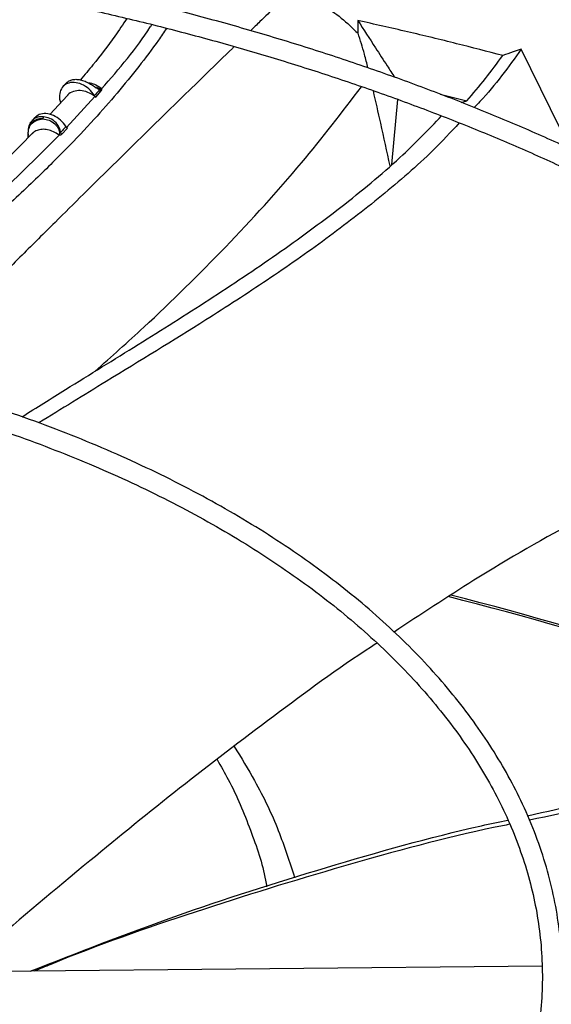
# Model space of a CAD drawing. Units: inches. Extents: x 0 to 11.2, y 0.2 to 8.8.
# Drawn here: x 9.3 to 9.4, y 8.2 to 8.3 of the extents above; entities that cross this region are included whole.
import ezdxf

# ---------------------------------------------------------------- set-up
doc = ezdxf.new("R2010")
doc.units = ezdxf.units.IN
doc.header["$MEASUREMENT"] = 0

msp = doc.modelspace()

# ---------------------------------------------------------------- linework, layer by layer
at = {"color": 7, "linetype": 'Continuous', "lineweight": 25}
for p, q in [((9.34334961510048, 8.274258647346919), (9.34336075286667, 8.272938498376416)), ((9.365370001115886, 8.260941199978348), (9.360296270449087, 8.271292837622147)), ((9.313034057751372, 8.26769906401077), (9.312757032412568, 8.267380275254325)), ((9.316739656683383, 8.267187678144065), (9.316784804093208, 8.267181600603276)), ((9.31676672491867, 8.267233735515042), (9.316784804093208, 8.267181600603276)), ((9.313235251190301, 8.266494654923756), (9.311416750520802, 8.264499789040169)), ((9.313142547516291, 8.263161107111632), (9.316094340071313, 8.266388673516246)), ((9.316094338767083, 8.266388674413918), (9.316187790425056, 8.26632026527249)), ((9.316187790424529, 8.266320265273269), (9.316745811418462, 8.266960037793172)), ((9.35188619640025, 8.26661210029495), (9.35464104333374, 8.265914363371257)), ((9.347458350388415, 8.266086143198653), (9.346854245678406, 8.25933517078321)), ((9.354076054896428, 8.265772949001374), (9.35464104333374, 8.265914363371257)), ((9.3096775892282, 8.263986691297536), (9.309433173371556, 8.263724060791507)), ((9.312343505533686, 8.262395302078986), (9.312393755183212, 8.262433425759681)), ((9.312407886388431, 8.262392972935652), (9.31234350587253, 8.262395300476934)), ((9.31240788638843, 8.262392972935654), (9.312393754611337, 8.262433424949114)), ((9.312660286554229, 8.262488463180864), (9.313236515858106, 8.263092187995468)), ((9.36245675559448, 8.176212389325165), (9.292314512098903, 8.175517935225837))]:
    msp.add_line(p, q, dxfattribs=at)
for centre, radius, start, end in [((9.268652447730982, 7.881987390625762), 0.3430002387097184, 67.45362252323488, 75.8130431156978), ((9.268124615120811, 7.88006266332766), 0.3452092571422721, 67.42916825410636, 75.76944431815305)]:
    msp.add_arc(centre, radius, start, end, dxfattribs=at)
for points, knots in [([(9.252953580799245, 8.023814187252556), (9.25387115090073, 8.023820096620645), (9.255925189604964, 8.02383332511485), (9.259860368264924, 8.02393001631559), (9.26483375497951, 8.024085206025521), (9.270764702097198, 8.024353016909494), (9.276995214834688, 8.024717094251308), (9.283516059039503, 8.025192984580949), (9.290232490584282, 8.02578447879013), (9.297088968403658, 8.026495779838722), (9.304041892921097, 8.027329449920282), (9.311057567077768, 8.028287258793199), (9.318108969977095, 8.029370277613467), (9.325173828572973, 8.030579050959485), (9.332233310728133, 8.031913690679474), (9.339271135638208, 8.033373950532216), (9.346272956211015, 8.034959279384914), (9.353225922595968, 8.036668862049455), (9.360118368638636, 8.038501650860503), (9.366939583223061, 8.040456390868556), (9.373679641232968, 8.042531640401961), (9.380329277036559, 8.044725788284193), (9.386879788731916, 8.047037068606492), (9.393322964923918, 8.049463573712963), (9.399651028184048, 8.052003265880924), (9.405856590971744, 8.05465398805782), (9.411932620924258, 8.0574134739279), (9.417872413213843, 8.060279357517441), (9.42366956823364, 8.06324918249839), (9.429317973276937, 8.066320411312379), (9.434811787166195, 8.06949043420607), (9.440145427000914, 8.072756578242405), (9.445313556348959, 8.076116116327768), (9.45031106927708, 8.079566272789663), (9.455133084476335, 8.083104234665067), (9.459774935133376, 8.086727160761527), (9.464232162466878, 8.090432194377161), (9.468500500361722, 8.09421646949541), (9.47257586282872, 8.098077119259992), (9.476454330475338, 8.102011284160385), (9.4801321355979, 8.106016119579564), (9.483605645746097, 8.110088802447018), (9.48687134566432, 8.114226536677197), (9.489925817589691, 8.118426557008465), (9.492765719983845, 8.122686130787447), (9.495387764900011, 8.127002557170723), (9.497788694345996, 8.131373163145586), (9.499965256202097, 8.135795295712597), (9.501914180495445, 8.1402663095392), (9.503632157117579, 8.144783549405801), (9.505115816390832, 8.149344326851093), (9.506361714218595, 8.153945890613489), (9.507366323853521, 8.158585390793231), (9.50812603652429, 8.163259837147631), (9.508637173195678, 8.167966052583056), (9.508896009509186, 8.172700623689584), (9.508898815385649, 8.177459850994214), (9.508641912068756, 8.18223966062095), (9.508121749348728, 8.18703560714664), (9.50733498645974, 8.191842848769111), (9.506278567822807, 8.196656177646016), (9.50494981602086, 8.201469983595597), (9.503346520297217, 8.206278275221752), (9.501467016474937, 8.21107471930712), (9.499310252975063, 8.215852695861642), (9.496875838457836, 8.220605365531956), (9.494164069709111, 8.225325743496112), (9.491175935310453, 8.230006779296058), (9.487913111397548, 8.234641420749032), (9.484500300405568, 8.239064097659877), (9.48097380011347, 8.243273059946441), (9.477368384936605, 8.247268405650129), (9.473559573183547, 8.25119908927912), (9.469550918310917, 8.255061567257794), (9.465346063912545, 8.25885245496606), (9.460948822257148, 8.262568439277267), (9.456363172923549, 8.266206277691513), (9.451593259570753, 8.269762800412142), (9.446643387523523, 8.273234911671558), (9.441518026125582, 8.27661958824212), (9.436221802223008, 8.279913884832506), (9.430759497435727, 8.283114936268245), (9.425136040965581, 8.286219961954846), (9.419356513270943, 8.289226264392397), (9.413426145794432, 8.292131230800752), (9.407350320436063, 8.294932335274003), (9.401134569834827, 8.297627140934413), (9.394784578749459, 8.30021330208701), (9.388306187013047, 8.302688566353162), (9.381705394750083, 8.305050776762), (9.374988370871039, 8.307297873777369), (9.368161466371998, 8.309427897234695), (9.361231234791846, 8.311438988154286), (9.354204463548156, 8.313329390382119), (9.347088222216835, 8.315097451978783), (9.339889937985133, 8.316741626217354), (9.332617516222431, 8.318260471934503), (9.32527953911688, 8.319652652718325), (9.317885606229954, 8.320916933910052), (9.310446948989457, 8.322052174933138), (9.30297761478376, 8.323057311734264), (9.295496952865445, 8.323931312271736), (9.288035473579159, 8.324673064740558), (9.280651137067162, 8.325280998600437), (9.273488520398319, 8.325751616654664), (9.26693799466334, 8.326078505411573), (9.261233773439688, 8.326284618651378), (9.255854745991156, 8.326416654598042), (9.251353404719413, 8.326477360673113), (9.248425828330262, 8.326483123586199), (9.247444752093745, 8.326485054827721)], [0, 0, 0, 0, 0.003377630771407879, 0.007561040101297771, 0.01449700238347058, 0.02171089490692953, 0.02945719170060224, 0.03754650428614264, 0.04590214136028851, 0.05446292995140049, 0.06318539698011057, 0.07203736593501427, 0.0809945837246898, 0.0900384162961459, 0.09915430080546518, 0.1083306811293267, 0.1175582619146939, 0.1268294762274822, 0.1361380991630539, 0.1454789630264027, 0.1548477444276616, 0.1642408031418983, 0.1736550588155071, 0.1830878957591659, 0.1925370888853189, 0.2020007457877652, 0.2114772613148283, 0.2209652819461464, 0.2304636779696589, 0.2399715219528482, 0.2494880723662258, 0.2590127614848188, 0.2685451868914725, 0.2780851060513606, 0.2876324046387757, 0.2971871466161637, 0.3067495544889176, 0.3163200114937407, 0.3258990664126958, 0.3354874395850579, 0.3450860298398798, 0.3546959219773611, 0.364318394337464, 0.3739549258702501, 0.3836072019622985, 0.3932771180759279, 0.4029667800265548, 0.4126784994716159, 0.4224147829380229, 0.4321783125192841, 0.441971916292869, 0.4517985266282359, 0.4616611249693582, 0.4715626724680271, 0.4815060270607951, 0.4914938491973494, 0.5015285003095825, 0.5116119400124056, 0.5217453652794347, 0.5319296591187239, 0.5421650832131243, 0.5524512446663469, 0.5627870981968192, 0.5731709822985536, 0.583600687129269, 0.5940735486440043, 0.6045865610710112, 0.6151364986077854, 0.6257200373021208, 0.6363338693063549, 0.6458724267030281, 0.6554120360370244, 0.6649518353565367, 0.6744916719431984, 0.684031402201557, 0.693570892304576, 0.7031100174423315, 0.71264866038442, 0.7221867095281839, 0.7317240565536673, 0.7412605673607846, 0.7507961338035852, 0.7603306454035532, 0.7698639814554726, 0.7793960070505171, 0.788926568163803, 0.7984554857324967, 0.8079825483253668, 0.8175075028398687, 0.8270300424183215, 0.8365497904021171, 0.8460662785620258, 0.8555789169134238, 0.8650869508989155, 0.8745893991368487, 0.8840849604091641, 0.8935718703270292, 0.9030476724454627, 0.9125088372130737, 0.9219500953257861, 0.931363199042146, 0.9407344419296114, 0.9500391946182414, 0.9592282357020674, 0.9681868326835668, 0.9765712398997907, 0.9834278150274585, 0.989223523298827, 0.9963886355812723, 1, 1, 1, 1]), ([(9.247444752093731, 8.324434529893338), (9.250188549619207, 8.324420852651315), (9.254064586178707, 8.32440153144061), (9.259813409419376, 8.324271457821288), (9.264767738895289, 8.324113280869554), (9.27067608613856, 8.323847415683613), (9.276882637698694, 8.323484133098667), (9.283378204405098, 8.323009822469631), (9.290068306120315, 8.32242017104792), (9.296897543571102, 8.321711161347464), (9.303822403578161, 8.320880216254668), (9.310809239463477, 8.319925608726223), (9.317831054584309, 8.318846297149214), (9.324865582763001, 8.317641773639817), (9.331893986588838, 8.316311965181663), (9.338899971763873, 8.314857160780473), (9.345869172277494, 8.313277958108571), (9.352788716067826, 8.311575222971758), (9.359646913150469, 8.3097500578526), (9.366433028339333, 8.307803776836874), (9.373137113393481, 8.305737885120507), (9.379749881567717, 8.303554061819355), (9.386262612855036, 8.301254145170642), (9.392667081728646, 8.298840119459443), (9.398955501561156, 8.296314103173405), (9.405120481518061, 8.293678338007709), (9.411154992844008, 8.290935178426619), (9.41705234224632, 8.288087081549115), (9.42280615063608, 8.285136597171174), (9.428410335883457, 8.282086357771892), (9.433859098527332, 8.278939068378326), (9.439146909581929, 8.27569749618824), (9.444268499726885, 8.27236445987333), (9.449218844708266, 8.268942821662028), (9.453993159189755, 8.265435474273602), (9.458586887558488, 8.26184532880296), (9.462995697092618, 8.258175299212173), (9.467215462980963, 8.254428291914767), (9.471242254250264, 8.250607193746658), (9.475072318333655, 8.246714859667986), (9.478702063271271, 8.242754101040216), (9.482128037252066, 8.238727674956698), (9.485346905281515, 8.23463827526184), (9.488355422901138, 8.23048852604894), (9.491150407087796, 8.226280978583265), (9.493728704736549, 8.222018112736325), (9.496087159487155, 8.217702344112572), (9.498222578089772, 8.213336038064874), (9.500131698002564, 8.208921531686453), (9.501811158433771, 8.204461164587428), (9.50325747751827, 8.199957318773826), (9.504467038660176, 8.19541246722537), (9.50543608916543, 8.190829229832444), (9.506160754014223, 8.186210434274322), (9.506637066893518, 8.181559178333739), (9.506861019398125, 8.176878889236924), (9.506828627727545, 8.172173380719643), (9.506536018029994, 8.167446925378549), (9.505979525738924, 8.16270423568755), (9.505155790335197, 8.157950457632653), (9.504061836811582, 8.153191117206493), (9.502695163584043, 8.148432122740761), (9.501053815346367, 8.14367971419853), (9.499136439615674, 8.138940401351816), (9.49694232459452, 8.134220894952566), (9.494471419362082, 8.129528036987217), (9.491724332408598, 8.124868728025884), (9.488702329709133, 8.120249877246398), (9.485520375611088, 8.115835225086311), (9.48209353946483, 8.11147378950405), (9.478556726882251, 8.107325412153733), (9.474795017600153, 8.103243383135178), (9.47096892931089, 8.09937438648355), (9.466944315616534, 8.09557259600305), (9.462724816485355, 8.09184143416099), (9.458314149230848, 8.088184181196294), (9.453716205181053, 8.084604065764099), (9.448935051522069, 8.081104263281631), (9.443974931050246, 8.077687891365134), (9.438840263053766, 8.07435800648291), (9.4335356370795, 8.071117595967898), (9.428065809078117, 8.067969572957224), (9.422435696613453, 8.064916771390285), (9.416650381743112, 8.061961945180922), (9.410715109124057, 8.059107764380364), (9.404635284812116, 8.0563568116776), (9.398416475892933, 8.053711579130873), (9.392064411347171, 8.051174465122559), (9.385584984705403, 8.048747771529358), (9.378984259283934, 8.04643370110093), (9.372268477161919, 8.044234355044326), (9.365444073648614, 8.042151730818617), (9.358517699950216, 8.04018772015665), (9.351496258357832, 8.038344107352618), (9.34438695707364, 8.036622567895243), (9.337197396823639, 8.03502466759782), (9.3299357108699, 8.033551862546368), (9.322610798753818, 8.032205500439478), (9.315232733505985, 8.030986824866087), (9.307813511028389, 8.029896984859125), (9.300368531342274, 8.028937060195911), (9.292919812783527, 8.028108113612424), (9.285503930988877, 8.027411377769665), (9.27819567526944, 8.026848720087226), (9.271073888649623, 8.026417621331552), (9.264776917726776, 8.026135195442368), (9.259226413219798, 8.025960511917207), (9.25367232211328, 8.025841239834383), (9.249741526243188, 8.025824280709926), (9.247444752093749, 8.025814371449833)], [0, 0, 0, 0, 0.01009070428010051, 0.01425467380068306, 0.02115837468619879, 0.02833867200125771, 0.03604882556757709, 0.04410029619624111, 0.05241671504435881, 0.06093715824878261, 0.06961831854808856, 0.07842813211677754, 0.08734242138070204, 0.09634260160872703, 0.1054141405325192, 0.1145454990721958, 0.1237273891465697, 0.1329522441313204, 0.1422138346568669, 0.1515069855751019, 0.1608273645949435, 0.170171322546998, 0.179535771443964, 0.1889180906438438, 0.1983160542301939, 0.2077277746560456, 0.2171516590482, 0.2265863755235074, 0.2360308275528804, 0.2454841349026301, 0.2549456200416981, 0.264414799163039, 0.2738913771533644, 0.2833752459728759, 0.2928664597712654, 0.302365281381615, 0.3118721748347939, 0.3213878092544714, 0.3309130677749754, 0.3404490568734746, 0.3499971154314584, 0.3595588225360281, 0.3691360028096034, 0.3787307278122523, 0.3883453118189044, 0.3979823000689879, 0.4076444474683703, 0.4173346857576749, 0.4270560774243297, 0.4368117552071976, 0.4466048469869827, 0.4564383871957553, 0.4663152175648087, 0.4762378819098969, 0.4862085214582217, 0.4962287785903499, 0.5062997174086017, 0.51642173287157, 0.5265943464115475, 0.5368166921974143, 0.5470873159540838, 0.5574042438152006, 0.5677650715663242, 0.5781670664953584, 0.5886072739346899, 0.5990826214433675, 0.6095900150927692, 0.6201264241076764, 0.6306889518606065, 0.6401872253354265, 0.6507625758268729, 0.6602547975420102, 0.6697455750106144, 0.679234447311869, 0.6887217025799653, 0.6982075886126106, 0.70769231316566, 0.7171760445436762, 0.7266589127101811, 0.7361410017711655, 0.7456223490156743, 0.7551029831648376, 0.7645828970126641, 0.7740620481598249, 0.7835403579815281, 0.7930177094653572, 0.8024939435975896, 0.8119688538644895, 0.8214421782586873, 0.8309135879080685, 0.8403826710204668, 0.8498489101673985, 0.8593116498479526, 0.8687700494791388, 0.878223013889806, 0.8876690879576291, 0.8971062919998005, 0.9065318551479216, 0.9159417643947846, 0.9253299609503745, 0.9346868131731001, 0.9439959716205167, 0.9532271812689749, 0.9623173703388347, 0.9711095826215104, 0.9795608158451211, 0.9855436239589642, 0.9915531022513139, 1, 1, 1, 1]), ([(9.249649511921241, 8.065455231274992), (9.251251952761915, 8.065465459470031), (9.253820877165797, 8.065481856618165), (9.257987353668598, 8.065595445362515), (9.262213299626282, 8.065752702211771), (9.267249645847953, 8.066019200089608), (9.272535590464795, 8.06638268201624), (9.27806100521974, 8.066857212635238), (9.28374316132426, 8.06744672779406), (9.289532683420102, 8.068155041157652), (9.29539037602216, 8.068984416085105), (9.301285500803885, 8.06993624120067), (9.30719303766625, 8.071011175774164), (9.313092051588866, 8.07220931063441), (9.318964587308413, 8.07353026819754), (9.324794918862803, 8.074973278643988), (9.33056903009433, 8.076537236105018), (9.336274248858334, 8.078220742334782), (9.341898985356494, 8.08002214145213), (9.347432542200558, 8.081939548530414), (9.352864974666318, 8.083970873844642), (9.35818698654285, 8.086113844072553), (9.363389851506362, 8.088366021367975), (9.36846535294007, 8.090724820974451), (9.373405737130508, 8.093187527868256), (9.37820367613714, 8.095751312789798), (9.382852237572681, 8.098413247923645), (9.38734485918544, 8.101170322407414), (9.39167532547315, 8.104019457043604), (9.395837740878957, 8.106957514947647), (9.399826517492151, 8.109981320356628), (9.403636356260526, 8.113087674330789), (9.407262231652448, 8.116273374799466), (9.410699363388463, 8.119535226796824), (9.413943192206585, 8.122870056366857), (9.416989352765192, 8.126274723104359), (9.419833643512177, 8.129746130924918), (9.422471993292385, 8.133281236352182), (9.424900424662043, 8.13687705344292), (9.427115014135056, 8.140530654272759), (9.429111849933768, 8.144239163689095), (9.430886988285225, 8.147999746820055), (9.432436409923177, 8.15180958764908), (9.433755979242997, 8.155665856893325), (9.434841409497274, 8.159565667568124), (9.435688238437205, 8.16350601711688), (9.436291819732865, 8.167483715979303), (9.436647336069928, 8.171495304061015), (9.43674983966404, 8.175536958725605), (9.43659432624152, 8.179604359610298), (9.436175854215872, 8.183692614964865), (9.435489687033794, 8.187796222810963), (9.434531440120262, 8.191909072660284), (9.433297243611253, 8.196024426581854), (9.43178391692517, 8.200134921817792), (9.429989121204056, 8.20423264423042), (9.427911491902398, 8.208309221178396), (9.425633475042599, 8.212214088924444), (9.423191719257508, 8.215939591245615), (9.420622548515984, 8.219480606324009), (9.41784172820191, 8.222966303222247), (9.414852880138511, 8.226392340121599), (9.411659818552192, 8.229754549407748), (9.408266601391311, 8.23304886239524), (9.404677525065305, 8.236271308653196), (9.400897118251008, 8.239418018365562), (9.396930137151076, 8.242485223485783), (9.392781561424549, 8.245469259200403), (9.38845659695987, 8.248366561446616), (9.383960669248967, 8.251173672809811), (9.379299418275863, 8.253887246785862), (9.374478689929722, 8.256504053421205), (9.369504540307025, 8.259020978305536), (9.364383239854378, 8.261435023667437), (9.3591212757743, 8.263743311755258), (9.353725357215627, 8.265943088200746), (9.348202424429184, 8.268031725384029), (9.342559663966659, 8.270006725724208), (9.336804533218716, 8.27186572481037), (9.330944799673352, 8.273606494260918), (9.324988603984496, 8.275226944147388), (9.318944562830342, 8.276725124678684), (9.312821940985332, 8.27809922665563), (9.30663094983931, 8.279347579351633), (9.300383291261266, 8.280468644110485), (9.29409321467844, 8.281460994572678), (9.287779756006662, 8.282323278149097), (9.281472070254527, 8.283054066395769), (9.27522447429294, 8.283651550939592), (9.269172541620009, 8.284111486416558), (9.263668153332207, 8.284428439376125), (9.258864608813724, 8.284626556551776), (9.25358092806529, 8.284779909935558), (9.249838721656024, 8.284802716641796), (9.247444752093749, 8.284817306580077)], [0, 0, 0, 0, 0.008126400392801976, 0.01302769360023008, 0.02115168966538547, 0.02960098382148794, 0.03867285609093339, 0.04814464185480972, 0.05792606336465413, 0.06794512170750762, 0.0781506647391005, 0.08850484692291301, 0.09897915977047712, 0.1095517193448741, 0.1202054448381486, 0.1309268065430698, 0.1417049492687184, 0.1525310676830842, 0.1633979539827434, 0.1742996656629474, 0.1852312785220958, 0.1961887012317866, 0.2071685351514694, 0.2181679679690304, 0.2291846930728186, 0.2402168488478788, 0.2512629736848365, 0.2623219736149394, 0.273393100285013, 0.2844759289661807, 0.2955703082527321, 0.3066764596677162, 0.3177949331811774, 0.3289266193052274, 0.3400727636443504, 0.3512349848328201, 0.362415294844242, 0.3736161203946322, 0.3848403236691408, 0.3960912199068584, 0.4073725884550561, 0.4186886727715728, 0.4300441636058544, 0.4414441584371395, 0.4528940895552573, 0.4643996134451337, 0.4759664559684615, 0.4876002117293279, 0.4993061021418851, 0.5110887046674842, 0.5229513190837133, 0.5348961870638339, 0.5469244373055198, 0.5590357308056526, 0.571228232276155, 0.5834986902719649, 0.5958426204097448, 0.6082545717244963, 0.6194228637463737, 0.6305937019371005, 0.6417658593458618, 0.6529389468554039, 0.6641125850188012, 0.6752864156600238, 0.6864601071578758, 0.6976333552570514, 0.708805880535662, 0.7199774234695903, 0.7311477377871528, 0.7423165352429978, 0.7534835630042006, 0.7646485768104345, 0.7758113037272621, 0.7869714297524428, 0.798128583288356, 0.8092823141718087, 0.8204320660894121, 0.8315771390713895, 0.842716636893606, 0.8538493910605063, 0.8649738474994287, 0.876087891979971, 0.8871885709589253, 0.8982716257108715, 0.909330674535536, 0.9203556865522857, 0.9313299084039549, 0.9422230428660724, 0.9529740091438632, 0.9634385417649078, 0.973173790466662, 0.9810227686623624, 0.9878598588025149, 1, 1, 1, 1]), ([(9.247444752093735, 8.282766781645691), (9.249770092001139, 8.282753177192042), (9.253056883852064, 8.28273394774208), (9.257932115640312, 8.282604433304904), (9.262135753684023, 8.282446756997269), (9.26714543369124, 8.282181745884694), (9.272403115178548, 8.281819724063666), (9.277898638047994, 8.281347292897616), (9.283549583975088, 8.280760386657645), (9.289306718322512, 8.280055288728203), (9.295130928032002, 8.279229771596105), (9.300991513135058, 8.278282504396156), (9.306863462442667, 8.277212886109568), (9.312725830415395, 8.276020891717607), (9.318560638629268, 8.274706971105118), (9.324352130328903, 8.273271973836367), (9.330086254716838, 8.271717093213724), (9.335750304201117, 8.270043822909482), (9.341332655297636, 8.268253922381163), (9.346822580988972, 8.266349388334897), (9.352210113131179, 8.264332430389192), (9.357485940405732, 8.262205449612903), (9.36264133180867, 8.259971018973136), (9.367668078638383, 8.257631864969209), (9.372558449931478, 8.255190849894941), (9.377305157641365, 8.252650954289098), (9.381901328770198, 8.250015259220262), (9.38634048228923, 8.247286928121712), (9.390616508825335, 8.244469188137906), (9.394723644146588, 8.241565316230162), (9.398656459274767, 8.238578614736532), (9.40240984183321, 8.23551239012573), (9.405978981917313, 8.23236992463681), (9.40935934150662, 8.22915445840706), (9.412546626777125, 8.225869166633798), (9.415536755157037, 8.222517137745912), (9.418325816502296, 8.219101353593395), (9.420910027787613, 8.215624673273922), (9.423285681129407, 8.212089822699378), (9.425449085598515, 8.208499392503091), (9.427396504202513, 8.204855847314038), (9.429124088645874, 8.201161549649296), (9.430627815980136, 8.197418801525153), (9.431903432908696, 8.19362990615323), (9.432946415052438, 8.18979725057519), (9.433751949506243, 8.185923407695672), (9.434314949006211, 8.182011252994128), (9.434630104478778, 8.178064087629522), (9.434691979363595, 8.17408575643649), (9.434495146818596, 8.17008080359382), (9.434034372280205, 8.166054500371516), (9.433304801702315, 8.162012846345867), (9.432302126962702, 8.15796248659414), (9.431022749926191, 8.153910683161982), (9.429463921569495, 8.149865230867608), (9.427623851379975, 8.145834348112245), (9.42557512345241, 8.141965097590425), (9.42335342737505, 8.138266257032061), (9.420994371405522, 8.13474399169781), (9.418422543882327, 8.131271921058321), (9.415641177870958, 8.127854156786855), (9.412653673726199, 8.124494699153157), (9.409463657810868, 8.121197509978263), (9.40607499100513, 8.117966512406849), (9.402491774003016, 8.114805584627911), (9.39871835127203, 8.111718552793306), (9.394759313116765, 8.108709182641842), (9.39061949654395, 8.105781170963288), (9.38630399261416, 8.102938142000724), (9.381818135399163, 8.100183631015657), (9.37716749938294, 8.097521076427203), (9.372357887506187, 8.094953807940616), (9.36739534050685, 8.092485046540896), (9.362286135736547, 8.09011789758388), (9.357036788157703, 8.087855344694855), (9.351654054235793, 8.085700244224544), (9.346144940287362, 8.083655320237078), (9.340516717660886, 8.081723160019365), (9.334776948493566, 8.079906210121848), (9.328933528170417, 8.078206772983307), (9.322994754913902, 8.076627004266303), (9.316969445037365, 8.075168911203825), (9.310867128434941, 8.073834352515078), (9.304698392678295, 8.072625041428982), (9.29847552039283, 8.071542554164413), (9.29221375443409, 8.070588354388217), (9.28593405030318, 8.069763845043894), (9.279669889621838, 8.069070556115438), (9.273487619912853, 8.06851061578843), (9.267460011467723, 8.068081875127481), (9.262128573355069, 8.067801098786799), (9.257424371878729, 8.067627297757307), (9.252718530579987, 8.06750877196103), (9.24938696358, 8.067491935113981), (9.247444752093749, 8.067482119697475)], [0, 0, 0, 0, 0.01184410587347978, 0.01674125599552622, 0.02485831796037656, 0.03330030538893948, 0.04236417680337145, 0.0518273874388939, 0.06159966031831596, 0.0716089792123508, 0.08180415492835033, 0.09214729256433296, 0.1026098261130124, 0.1131698090609816, 0.1238100953555208, 0.1345170893955676, 0.1452798713196641, 0.1560895742395606, 0.1669389339525368, 0.1778219590226247, 0.188733686475537, 0.1996699995499075, 0.2106274912992617, 0.2216033627472595, 0.2325953476274303, 0.2436016580268846, 0.2546209468425626, 0.2656522840645282, 0.2766951446621536, 0.2877494041955452, 0.2988152815960288, 0.3098934710264029, 0.3209851042565393, 0.332091775973365, 0.3432155695950981, 0.3543590829892526, 0.3655254507027574, 0.3767183584110789, 0.3879420442111775, 0.3992012803125434, 0.4105013278352455, 0.4218478571316936, 0.4332468267493556, 0.4447043163495822, 0.4562263130430608, 0.467818456876549, 0.4794857592363396, 0.4912323165350469, 0.5030610486660483, 0.51497349478697, 0.5269691942168516, 0.5390465304045502, 0.5512026859606108, 0.5634336770396383, 0.5757346038049707, 0.5880999336317161, 0.6005237874775208, 0.6117114546212239, 0.622891917504348, 0.6340652942652613, 0.6452325110974246, 0.6563944642928962, 0.6675519866679922, 0.6787058253560808, 0.6898566291797651, 0.7010049431632687, 0.7121512079521092, 0.723295762234617, 0.734438843751962, 0.7455805337855093, 0.7567209060038927, 0.7678599396942873, 0.7789975219498341, 0.790133443653224, 0.8012673908454497, 0.8123989299684922, 0.8235274846399117, 0.8346523003611477, 0.8457723914469985, 0.8568864608278763, 0.8679927769234597, 0.8790889798770027, 0.8901717664198333, 0.9012363556535653, 0.912275535761247, 0.9232778510058532, 0.934223865159751, 0.9450776145721718, 0.9557640958973745, 0.9660964373932887, 0.9760094695728478, 0.9830301642767013, 0.9901070547698078, 1, 1, 1, 1]), ([(9.33638932039667, 8.277246654087119), (9.337532454276495, 8.276821445112425), (9.339379924603495, 8.276134245671148), (9.34169639131798, 8.274553077440121), (9.342805575057687, 8.273477336498601), (9.343368033694347, 8.272931836450494)], [0, 0, 0, 0, 0.4444401621383385, 0.7182798324562256, 1, 1, 1, 1]), ([(9.31939905846543, 8.2744770459828), (9.318988560618454, 8.273863607204904), (9.317892891804787, 8.272226264298025), (9.316269023222075, 8.270107413366791), (9.315019956533837, 8.268615817400498), (9.314585183036126, 8.268096624629175)], [0, 0, 0, 0, 0.2808742605791533, 0.7496876540182632, 1, 1, 1, 1]), ([(9.358377419565386, 8.27063034466388), (9.356782558976395, 8.27104225416633), (9.353506897970314, 8.271888269112416), (9.348497423739353, 8.273099552847366), (9.345065794447033, 8.273872227769118), (9.34334961510048, 8.274258647346919)], [0, 0, 0, 0, 0.3217276448658717, 0.6607917382501768, 1, 1, 1, 1]), ([(9.34334961510048, 8.274258647346919), (9.34395826709701, 8.273313943522307), (9.344971098593788, 8.271741902694135), (9.346242958445853, 8.269782548973), (9.346906038791754, 8.26876559772063), (9.347164592351417, 8.268369060004009)], [0, 0, 0, 0, 0.4788150333316999, 0.7967754146128049, 1, 1, 1, 1]), ([(9.344399622643474, 8.2693368185175), (9.34428216405664, 8.26981380430111), (9.343973921003794, 8.27106554381259), (9.3435996719957, 8.27221832941754), (9.343368033694347, 8.272931836450494)], [0, 0, 0, 0, 0.381058342598549, 1, 1, 1, 1]), ([(9.360296270449087, 8.271292837622147), (9.3589614424992, 8.269435875534962), (9.35746199169018, 8.267349896361246), (9.355606547297407, 8.265441564705732), (9.355402840340787, 8.265232051321618)], [0, 0, 0, 0, 0.8902112305744739, 1, 1, 1, 1]), ([(9.360296270449087, 8.271292837622147), (9.360012794642943, 8.27119514144994), (9.359374045505282, 8.270975005041837), (9.358733623402745, 8.27075352964663), (9.358377419565386, 8.270630344663882)], [0, 0, 0, 0, 0.4437983387060865, 1, 1, 1, 1]), ([(9.35464104333374, 8.265914363371257), (9.355296693995825, 8.266684515639167), (9.356608706537914, 8.26822565559867), (9.357787635530974, 8.26982849201941), (9.358377419565386, 8.27063034466388)], [0, 0, 0, 0, 0.4997289591773974, 1, 1, 1, 1]), ([(9.316042040022106, 8.266475082495775), (9.315859416999741, 8.266716772764909), (9.315494115980409, 8.26720022605866), (9.314722790423758, 8.267683793715436), (9.313924029107095, 8.267886252820968), (9.313198714459354, 8.267769416073136), (9.312653718221004, 8.267352056319783), (9.312398603220485, 8.266699408962658), (9.312372262215193, 8.26610827082828), (9.312514014176779, 8.26578737601255), (9.312538980682234, 8.26573085741431)], [0, 0, 0, 0, 0.1385862585301987, 0.277214235375859, 0.4158465320214576, 0.5544739106992475, 0.6931022997245244, 0.8317331333383452, 0.9703634743593947, 1, 1, 1, 1]), ([(9.313044970240352, 8.267689341594394), (9.313092232962124, 8.267746759390917), (9.313216935785519, 8.267898256407413), (9.313505558797205, 8.268055979945151), (9.31388610155029, 8.268161878346259), (9.314326271097283, 8.268167834213196), (9.314815264670655, 8.268065542205548), (9.315292627298003, 8.26786778060932), (9.315737535961443, 8.2676139944322), (9.31612427839526, 8.267356186456993), (9.316397300229642, 8.267178635475258), (9.316540933675048, 8.26712141140094), (9.316578252816266, 8.267110797724865), (9.31658907301908, 8.26710808545791), (9.31659240713322, 8.267107281424718), (9.316593559229283, 8.267107003592756)], [0, 0, 0, 0, 0.06728682934575507, 0.1775364871592102, 0.2874299899320969, 0.4034858638680952, 0.5257216849696507, 0.6541991937465081, 0.7563793727159138, 0.8643354409787938, 0.9634586106296487, 0.9896325537425715, 0.9967953193510786, 0.9988926294077305, 1, 1, 1, 1]), ([(9.316766726247042, 8.267233738079995), (9.31674995020522, 8.267217665796007), (9.316716253430368, 8.267185382606652), (9.316621365080286, 8.267167751433576), (9.316479220470079, 8.267207457575578), (9.316348838414145, 8.26727464804561), (9.316274004640038, 8.267319830742437), (9.31626272208089, 8.267326642859768)], [0, 0, 0, 0, 0.151721848863232, 0.3047522791957809, 0.618143669276787, 0.9424281791374753, 1, 1, 1, 1]), ([(9.316593559229283, 8.267107003592756), (9.316627169099753, 8.267115152490309), (9.316685197817044, 8.26712922187129), (9.316723527224836, 8.2671703647034), (9.31673965647913, 8.267187677864227)], [0, 0, 0, 0, 0.5791937516489746, 1, 1, 1, 1]), ([(9.31673965647913, 8.267187677864227), (9.316744652889533, 8.267194739430751), (9.31675461584231, 8.267208820350488), (9.316762697521511, 8.267225448787006), (9.316766726247042, 8.267233738079995)], [0, 0, 0, 0, 0.5014989544965369, 0.9999999999999999, 0.9999999999999999, 0.9999999999999999, 0.9999999999999999]), ([(9.316745811232131, 8.266960037420858), (9.316766524970609, 8.266992219486571), (9.31679737362552, 8.267040147746389), (9.316801607761215, 8.267119463914826), (9.316790353486532, 8.267161076463708), (9.316784803128986, 8.267181598845752)], [0, 0, 0, 0, 0.5088030322412739, 0.7577525986530875, 0.9999999999999999, 0.9999999999999999, 0.9999999999999999, 0.9999999999999999]), ([(9.316094338974887, 8.266388674254523), (9.315847101160092, 8.266546189365789), (9.315352622261045, 8.266861221671283), (9.314551684261673, 8.26703309226426), (9.31384503961266, 8.266929540133738), (9.313383019888354, 8.266712983132528), (9.313249428107278, 8.266489695687087), (9.31323078963635, 8.266458543047854)], [0, 0, 0, 0, 0.2403870069660297, 0.4807771927930181, 0.7212347409191892, 0.9611072018399079, 1, 1, 1, 1]), ([(9.316593559882444, 8.267107003888617), (9.316502040544274, 8.267001504377184), (9.3163190018766, 8.266790505364309), (9.316134360637353, 8.266580223448642), (9.3160420400221, 8.266475082495786)], [0, 0, 0, 0, 0.5000000236707826, 0.9999999999999999, 0.9999999999999999, 0.9999999999999999, 0.9999999999999999]), ([(9.316187790425056, 8.26632026527249), (9.31615970528791, 8.266342464232265), (9.316103545952213, 8.266386853505775), (9.316062539336416, 8.266445676651589), (9.316042040022106, 8.266475082495775)], [0, 0, 0, 0, 0.5000973888760882, 1, 1, 1, 1]), ([(9.31674581113971, 8.26696003747104), (9.316716642051729, 8.266980917771367), (9.316658305361075, 8.26702267730878), (9.3166151413423, 8.267078895505788), (9.316593559882413, 8.267107003888608)], [0, 0, 0, 0, 0.5000127304888585, 1, 1, 1, 1]), ([(9.346694583977358, 8.259201268232605), (9.346371133827569, 8.260675793553395), (9.345801608800496, 8.263272110400962), (9.345213660982452, 8.265855083201258), (9.344959626163439, 8.26697110916087)], [0, 0, 0, 0, 0.5679296508716161, 1, 1, 1, 1]), ([(9.30853570406125, 8.233175975811845), (9.310040540075992, 8.2341207234238), (9.314062590919772, 8.236645797845597), (9.320578726055027, 8.240645555322569), (9.327932233347271, 8.245284972063207), (9.33500309292476, 8.249991377642264), (9.34165297690033, 8.254879057808273), (9.347437157428564, 8.259614983950787), (9.350631484229172, 8.26291638694015), (9.352039129766421, 8.264371217793322)], [0, 0, 0, 0, 0.09448573769358712, 0.2525367796175845, 0.4097460318338189, 0.566085642595331, 0.7217964889753722, 0.8774039241489568, 1, 1, 1, 1]), ([(9.309861989974097, 8.26419727474791), (9.309765692540068, 8.26409543539878), (9.30966409095242, 8.26398798664211), (9.309561761707426, 8.2638808399294), (9.309556419566148, 8.263875246290194)], [0, 0, 0, 0, 0.947794579364055, 1, 1, 1, 1]), ([(9.313090338973515, 8.263248205926617), (9.312910569407844, 8.26348817733887), (9.312550976704145, 8.263968191676227), (9.31178698436763, 8.264452846713883), (9.31100137195043, 8.264652937016415), (9.310303795497417, 8.264570107063186), (9.310008157921219, 8.264296560658636), (9.309875247494936, 8.2641735818083)], [0, 0, 0, 0, 0.2075580500505964, 0.4151779535858992, 0.6228043991745628, 0.8304233557111496, 1, 1, 1, 1]), ([(9.310753318852905, 8.264280727061944), (9.31074375532366, 8.264269069041685), (9.31072905580585, 8.264251150209413), (9.310714464490234, 8.264215644453575), (9.310705740983087, 8.264185173601819), (9.310700398258462, 8.264152690618157), (9.31069755982906, 8.264110189757947), (9.310701739887326, 8.264081035190847), (9.310704459447468, 8.264062067130208)], [0, 0, 0, 0, 0.2397978159035382, 0.3685786048701437, 0.4999979354311242, 0.6314174739513517, 0.7601989533987124, 1, 1, 1, 1]), ([(9.312510223659922, 8.26264072862485), (9.31250604231062, 8.262717804083165), (9.312497832166947, 8.26286914293106), (9.312382682431695, 8.263234467776181), (9.312053076526409, 8.263719159496311), (9.311435345499461, 8.264153629992034), (9.310973010076696, 8.264239787150036), (9.310753318852905, 8.264280727061944)], [0, 0, 0, 0, 0.09055490110079921, 0.1778059411313604, 0.4262983000800526, 0.7273900671660709, 0.9999999999999999, 0.9999999999999999, 0.9999999999999999, 0.9999999999999999]), ([(9.309433176087929, 8.263724058613903), (9.309344394665128, 8.263552170214146), (9.309156627741137, 8.263188637449366), (9.3091332292873, 8.262670671628321), (9.309171448771364, 8.262359257766494), (9.309175492648158, 8.262326308099073)], [0, 0, 0, 0, 0.4450653462157476, 0.941284205602968, 1, 1, 1, 1]), ([(9.30918411673549, 8.262131127834833), (9.309178696950985, 8.26222580616324), (9.309159966814315, 8.262553003310824), (9.309205658264943, 8.263070127216334), (9.309388133037428, 8.263387437176451), (9.309479482116442, 8.263546286381878)], [0, 0, 0, 0, 0.1689821530183803, 0.5839824106419204, 1, 1, 1, 1]), ([(9.309479482116442, 8.263546286381878), (9.309465316566754, 8.263560231799634), (9.309435885092633, 8.263589205910122), (9.309412645592165, 8.263640775187529), (9.309409698413395, 8.263689741618276), (9.309425547732095, 8.263712908350556), (9.309433176087929, 8.263724058613903)], [0, 0, 0, 0, 0.2406535248926603, 0.5000009279721414, 0.7593479624984645, 1, 1, 1, 1]), ([(9.310704467100539, 8.264062074234257), (9.31057811696356, 8.264065231306049), (9.31032557224207, 8.264071541562888), (9.309987010546514, 8.263973285687616), (9.309692327607523, 8.263804662566692), (9.309550355923957, 8.26363232315841), (9.309479471369205, 8.263546276406583)], [0, 0, 0, 0, 0.2503047470955602, 0.500301338440256, 0.7505071698506154, 1, 1, 1, 1]), ([(9.309479471369205, 8.263546276406583), (9.30965427106527, 8.263679432301318), (9.310004194537733, 8.263945990963107), (9.310470898834115, 8.264023355926781), (9.310704467100539, 8.264062074234257)], [0, 0, 0, 0, 0.4995369268423763, 1, 1, 1, 1]), ([(9.353868851424956, 8.263637768676434), (9.352979215788004, 8.262688055078256), (9.350509875366244, 8.260051957692234), (9.345861846942105, 8.256057740409862), (9.340099391533764, 8.251581393861906), (9.333977853968454, 8.247321030156943), (9.326395399216418, 8.24240304446154), (9.318422946316437, 8.237555525045991), (9.312606294609433, 8.233972936664635), (9.31027052470841, 8.23253429076826)], [0, 0, 0, 0, 0.07840060372039481, 0.2176146860757935, 0.3564517668004749, 0.4952787285344367, 0.6342798577575591, 0.8531392038791983, 1, 1, 1, 1]), ([(9.310704459447468, 8.264062067130208), (9.310917968606258, 8.264028265807937), (9.311344545355388, 8.26396073306951), (9.311849857288212, 8.263634035382257), (9.312168283492083, 8.263283776245435), (9.312344830132199, 8.262978804430826), (9.312419288097846, 8.262701380858442), (9.312407555477776, 8.26252494022785), (9.312379157116938, 8.26244130698754), (9.312355346493101, 8.262410584122838), (9.312343503684511, 8.262395303338579)], [0, 0, 0, 0, 0.2539640255064464, 0.5074028159267078, 0.6340979509688759, 0.7596267484163278, 0.8822969864590825, 0.9418423235738359, 0.9710738267687126, 0.9999999999999999, 0.9999999999999999, 0.9999999999999999, 0.9999999999999999]), ([(9.313090338973302, 8.263248205926525), (9.312993981175907, 8.263146814572638), (9.31280126552733, 8.262944031808265), (9.312607237804155, 8.262741829778717), (9.312510223915492, 8.262640728735725)], [0, 0, 0, 0, 0.499999860447491, 1, 1, 1, 1]), ([(9.313090338974193, 8.26324820592691), (9.31310294679452, 8.263229567552324), (9.313129030028765, 8.263191008223465), (9.313178410882088, 8.263137581494389), (9.313216937760313, 8.263107483055618), (9.313236515869631, 8.263092188005727)], [0, 0, 0, 0, 0.3151466329534089, 0.651979742327383, 1, 1, 1, 1]), ([(9.309702582747466, 8.262646064540842), (9.308202520665724, 8.261129538290731), (9.305324734875423, 8.25822016690784), (9.300882276784522, 8.254157409854823), (9.296706002857402, 8.25049356506759), (9.293161938285389, 8.247473409987723), (9.29100688318716, 8.245664032677745), (9.290158068500535, 8.244951370604454)], [0, 0, 0, 0, 0.2500798553570414, 0.4797643130544466, 0.6889450750755849, 0.8774843442099144, 1, 1, 1, 1]), ([(9.292164665067979, 8.244029513213457), (9.294531540370391, 8.24603613944588), (9.299263888465468, 8.250048202869277), (9.306111285790212, 8.25610587642203), (9.310309445079785, 8.26029769903994), (9.312407886437589, 8.262392973025339)], [0, 0, 0, 0, 0.3335326445254445, 0.6668676517761466, 1, 1, 1, 1]), ([(9.312393755183212, 8.262433425759681), (9.31241500727891, 8.262456637153699), (9.312467568073568, 8.262514043695255), (9.312494300219175, 8.262593436812862), (9.312510223659922, 8.26264072862485)], [0, 0, 0, 0, 0.4043336070937627, 0.9999999999999999, 0.9999999999999999, 0.9999999999999999, 0.9999999999999999]), ([(9.312407885458056, 8.262392971239283), (9.312433580325942, 8.262393596147792), (9.312485544540506, 8.262394859936341), (9.3125779944406, 8.262421611745165), (9.312627259008078, 8.262461632559207), (9.312660286388649, 8.262488462849696)], [0, 0, 0, 0, 0.2437898987344183, 0.4930303850077176, 1, 1, 1, 1]), ([(9.312660286388649, 8.262488462849696), (9.31263144673471, 8.26251023366523), (9.312573767352324, 8.262553775352547), (9.312531407314285, 8.26261174521863), (9.312510227267907, 8.262640730189116)], [0, 0, 0, 0, 0.4999993541040278, 1, 1, 1, 1]), ([(9.248419766692974, 8.107113308917388), (9.250023840539248, 8.107126333838766), (9.252393078302731, 8.10714557181566), (9.256027405932002, 8.10727513251824), (9.259369970482691, 8.107439257666897), (9.263342405925163, 8.107713797751115), (9.26749238180626, 8.108085578163942), (9.271811304267324, 8.108567874693694), (9.276232187341456, 8.10916399158988), (9.280713667211302, 8.109876964098671), (9.285222162614401, 8.110708251844912), (9.289730612825007, 8.111658368898368), (9.29421642541051, 8.112727041391958), (9.298660255788674, 8.113913368485044), (9.303045183781673, 8.11521592862337), (9.307356156674032, 8.116632862500927), (9.311579605412103, 8.118161937774289), (9.315703175474091, 8.119800602499573), (9.319715534720501, 8.121546030921568), (9.323606233403972, 8.123395164328866), (9.327365599630562, 8.125344748754863), (9.330984658727058, 8.12739137075597), (9.334455068301768, 8.129531492071461), (9.337769056504396, 8.131761479292287), (9.340919367556776, 8.134077632071975), (9.34389922378825, 8.13647622011288), (9.346702281424495, 8.138953519171842), (9.34932258086882, 8.141505846582515), (9.351754480090568, 8.144129583675078), (9.353992589055714, 8.146821200878037), (9.356031695498375, 8.149577277364545), (9.357866681712796, 8.152394513235969), (9.35949243244519, 8.155269731192517), (9.360903735084058, 8.158199863628653), (9.36209517510479, 8.161181919842889), (9.363061032465877, 8.164212926799829), (9.363795188637305, 8.167289836186914), (9.36429105907849, 8.170409391300506), (9.36454157138628, 8.173567950873606), (9.364539213260622, 8.176761272782976), (9.364276184994095, 8.179984141184873), (9.363744687922825, 8.18323027558441), (9.362937272270035, 8.186492168694624), (9.361847208709683, 8.189761115251606), (9.360518442182036, 8.192909800021255), (9.358985658118286, 8.195922971016904), (9.357285819912624, 8.19878849221981), (9.355369069136394, 8.201605680528589), (9.35323953500943, 8.204368834269957), (9.350901741117633, 8.207072476709977), (9.348360621259841, 8.20971130663397), (9.345621499913184, 8.212280199643958), (9.342690075404207, 8.214774209901698), (9.339572408199393, 8.217188568563813), (9.336274916159024, 8.219518680309038), (9.332804382803216, 8.221760115742804), (9.329167939270864, 8.223908626762547), (9.32537306362301, 8.225960148746498), (9.321427572904275, 8.22791080869315), (9.31733965750779, 8.229756916940973), (9.313117902068063, 8.231494973745678), (9.308771322388074, 8.233121675485542), (9.304309427691459, 8.234633920648868), (9.299742327074977, 8.236028814938319), (9.29508091610736, 8.237303674496285), (9.290337216383103, 8.238456025054294), (9.28552502703817, 8.239483593088138), (9.280661270098514, 8.240384274900563), (9.275769065799333, 8.241156058195122), (9.270885867478466, 8.241796742822503), (9.266090478768087, 8.242303021324048), (9.261574342318479, 8.242669628808123), (9.257644211750732, 8.242902576787806), (9.254088967705574, 8.243048668715872), (9.250797968051094, 8.243133822260123), (9.248534462790357, 8.243144444505424), (9.247444752093749, 8.24314955833243)], [0, 0, 0, 0, 0.0131459957468756, 0.01941680530136918, 0.02984006871788952, 0.04063714628591806, 0.05220024171392339, 0.06425160461066215, 0.07667942099647813, 0.08939431997165216, 0.1023327403316135, 0.1154476403971048, 0.1287036080432819, 0.1420735157821402, 0.1555362744958015, 0.1690752914169969, 0.1826773944616017, 0.1963320712694487, 0.2100309252189304, 0.2237672843618758, 0.2375359206422481, 0.2513328506126919, 0.2651551979713516, 0.279001104322355, 0.2928695976907095, 0.3067605750014724, 0.3206749875487258, 0.3346147642756336, 0.3485828722114278, 0.362583392583319, 0.3766216141657522, 0.3907041382497095, 0.4048389853388984, 0.4190356863296406, 0.4333053304053335, 0.4476605290417176, 0.4621152433526975, 0.4766844161838256, 0.4913833587234396, 0.5062268715554366, 0.5212281176508249, 0.5363955233724667, 0.5517354630669836, 0.5672496182086915, 0.5829345421038404, 0.5970912397796985, 0.6112555883040423, 0.6254254342568295, 0.6395995105994703, 0.6537764753984994, 0.6679550224834716, 0.6821339441404769, 0.6963121550592781, 0.7104886877893538, 0.7246626689618285, 0.7388332463918025, 0.7529994418622764, 0.7671604843590552, 0.7813154779650469, 0.7954633403372695, 0.8096027053156709, 0.8237317874992623, 0.8378481829408246, 0.8519485604163968, 0.8660281588409344, 0.8800799250667183, 0.8940929439817276, 0.9080493683295926, 0.9219178522418476, 0.9356377620885441, 0.9490745327798699, 0.9618578724869392, 0.9730052818550374, 0.9814481732528171, 0.9910686648718369, 1, 1, 1, 1]), ([(9.24744475209374, 8.241099033398044), (9.249357606923052, 8.241084107557898), (9.252029152258544, 8.241063261721607), (9.25595436327652, 8.240924844558078), (9.259268237477462, 8.24076132663279), (9.263206279172934, 8.240488873488868), (9.267319776494645, 8.240119683260861), (9.271599992275648, 8.239640903976019), (9.275980273444166, 8.239049237791466), (9.28041936907264, 8.238341779514244), (9.284883742843464, 8.23751717925655), (9.28934632737828, 8.236575055906327), (9.29378449244377, 8.23551583059368), (9.29817883848298, 8.234340570334716), (9.302512383603132, 8.2330508820956), (9.306770015079126, 8.231648830804284), (9.31093811284785, 8.230136874888839), (9.315004287144802, 8.228517812635285), (9.318957192984774, 8.22679473547272), (9.322786396922064, 8.224970985266637), (9.326482279516826, 8.223050113526984), (9.330035961976202, 8.221035840915755), (9.333439248628727, 8.218932015782798), (9.336684574628032, 8.216742573591391), (9.339764953526695, 8.214471498630179), (9.342673946459556, 8.212122769512108), (9.34540561813136, 8.20970030447555), (9.347954487941736, 8.207207898306699), (9.35031545223525, 8.204649173080147), (9.352483700305745, 8.202027522674314), (9.354454610055841, 8.19934606360921), (9.356223621250892, 8.19660759887622), (9.357786086263115, 8.193814604571362), (9.35913710233015, 8.190969251929115), (9.360271335658897, 8.188073479239787), (9.361182856157981, 8.185129127592733), (9.361865011090963, 8.182138149457455), (9.362310373726816, 8.179102887936057), (9.362510804771873, 8.176026407129289), (9.362457655078627, 8.172912864980393), (9.362142138451677, 8.169767900236224), (9.36155582748508, 8.16659867250246), (9.36069115901037, 8.163413853026324), (9.359582217517397, 8.160335468789096), (9.358261929651052, 8.157380594450817), (9.356766122802421, 8.15456306339669), (9.355053475174474, 8.151788036427721), (9.353127644148584, 8.149060578824404), (9.350992534372077, 8.14638563802606), (9.348652358717814, 8.143768125309986), (9.346111671264289, 8.141212928954335), (9.343375395423628, 8.138724908523532), (9.34044884605578, 8.136308880394253), (9.337337744483563, 8.133969597231895), (9.334048239123527, 8.131711733170004), (9.330586902815394, 8.129539852491305), (9.326960726791361, 8.12745838256209), (9.323177106872686, 8.125471588203535), (9.319243855543881, 8.123583561544827), (9.315169219144506, 8.121798210767864), (9.310961896447864, 8.120119245664856), (9.306631075686198, 8.118550165661933), (9.302186502464885, 8.117094250086833), (9.29763860204652, 8.115754550948925), (9.29299870138976, 8.114533889373192), (9.288279445038082, 8.11343485724029), (9.283495616792484, 8.112459832982664), (9.27866589637486, 8.111611017028187), (9.273817065586199, 8.110890579248249), (9.268995913170118, 8.110300965497409), (9.264313802929044, 8.109846976056133), (9.260047994917015, 8.109534082055898), (9.256317348834544, 8.109338236832407), (9.252212794522784, 8.109186766066081), (9.249302731041963, 8.109164246158608), (9.247444752093749, 8.109149867945117)], [0, 0, 0, 0, 0.01584189252329977, 0.02212522007809609, 0.03256904904364886, 0.04338710203758209, 0.05497212637323825, 0.06704558759461689, 0.0794951972943698, 0.09223114874211312, 0.105189492611148, 0.118322832748868, 0.1315954307129584, 0.1449798591471796, 0.1584547570990482, 0.1720032925797244, 0.1856120945389982, 0.199270502933869, 0.2129700396843517, 0.2267040371626437, 0.2404673824156398, 0.2542563492559356, 0.2680684994566485, 0.2819026402001417, 0.2957587741953387, 0.3096380643301849, 0.3235431677169013, 0.3374782001571331, 0.3514488607325786, 0.3654625520575295, 0.3795284807098933, 0.3936577073639841, 0.4078631061311433, 0.4221591828791474, 0.4365616970065827, 0.4510870366233565, 0.4657513215228138, 0.480569258791231, 0.4955528519836566, 0.510710150423423, 0.5260438115927119, 0.5415497812609663, 0.5572208813485025, 0.5730459376432917, 0.5873427008872975, 0.6016156151850226, 0.6158659398207986, 0.6300965511839681, 0.6443105389697729, 0.6585109120314707, 0.6727004046649937, 0.6868813668693405, 0.7010557160761743, 0.7152249288675797, 0.7293900548799017, 0.7435515861439588, 0.7577097556752346, 0.7718645124402087, 0.7860154101057653, 0.8001615843612484, 0.8143016882435792, 0.8284337737915533, 0.8425550894872685, 0.8566617381636463, 0.8707480899034806, 0.8848057370502371, 0.8988215310408809, 0.9127736168426561, 0.9266226168134625, 0.9402893227135044, 0.9535867832968238, 0.9659401093279698, 0.9758989961217287, 0.9846123089300941, 1, 1, 1, 1]), ([(9.378206341226505, 8.228453444590585), (9.374283584210888, 8.226558907233372), (9.366465495624414, 8.222783077930131), (9.356115522775685, 8.216802967037527), (9.34984166147535, 8.212661226700039), (9.34709981732504, 8.210851176083231)], [0, 0, 0, 0, 0.3618122841609445, 0.7210950048609003, 1, 1, 1, 1]), ([(9.345345519391934, 8.209715054515229), (9.345148878511761, 8.209588005793421), (9.341412109615208, 8.207173697478742), (9.334560088421641, 8.202114145774498), (9.324786615031233, 8.194677485623917), (9.314971299991473, 8.186659136876253), (9.308072401459649, 8.180942832502152), (9.304500750577324, 8.177753345726053), (9.304215396822547, 8.177498524620251)], [0, 0, 0, 0, 0.01280440171497529, 0.2433221923421627, 0.4737056455818108, 0.7042481175684756, 0.9763711759869548, 1, 1, 1, 1]), ([(9.360936677333331, 8.191802685518574), (9.364804711467084, 8.192675298285579), (9.374105496060917, 8.194773517458184), (9.387308284194507, 8.196873843669833), (9.400278269965062, 8.19874793290092), (9.411373730838967, 8.200277431632182), (9.420736870776778, 8.20157818982686), (9.426335386952164, 8.202488056799826), (9.428312678699433, 8.20280940488571)], [0, 0, 0, 0, 0.1746315480685816, 0.4199059149195721, 0.5844007313285239, 0.7481665867440789, 0.9110571240453454, 1, 1, 1, 1]), ([(9.42871400430561, 8.201951224501455), (9.42867798470534, 8.201944924641023), (9.425497150241545, 8.201388593837011), (9.417239382764459, 8.200216496834134), (9.40394022853668, 8.198412902822461), (9.388732601919218, 8.19636777964201), (9.374392540337515, 8.19418260954818), (9.36527788496266, 8.192226418198313), (9.361133230322622, 8.191336890594515)], [0, 0, 0, 0, 0.001623714707763808, 0.1433877017886148, 0.3665976159127513, 0.5901212727807439, 0.8136182116869847, 1, 1, 1, 1]), ([(9.330530923773953, 8.198990419235614), (9.331257174478031, 8.197811710845919), (9.333023303929256, 8.194945274242485), (9.33517419525799, 8.190399463998396), (9.336268253417446, 8.18701175206913), (9.33679642409662, 8.185376290466781)], [0, 0, 0, 0, 0.2653746574838755, 0.6453501463870638, 1, 1, 1, 1]), ([(9.328746217700752, 8.197623455517821), (9.329146611818715, 8.196937904706997), (9.330547283854765, 8.19453968803263), (9.332232940056809, 8.190364447875439), (9.333533957978757, 8.186643332823131), (9.333857751975307, 8.184666315232018), (9.333895057330677, 8.184438536630203)], [0, 0, 0, 0, 0.1596618494439263, 0.5585343982551945, 0.9491373177629022, 1, 1, 1, 1]), ([(9.309387462065741, 8.17568696860004), (9.314345204169381, 8.177628020989877), (9.324357697122018, 8.181548106578774), (9.340044943112142, 8.186508986558502), (9.351616186093866, 8.1898119711881), (9.358000501105066, 8.191170892795299), (9.358909788904489, 8.191364437574281)], [0, 0, 0, 0, 0.3118817349668295, 0.6298660979399159, 0.9472835784721817, 1, 1, 1, 1]), ([(9.359115319555709, 8.19092313353749), (9.358606095391607, 8.190819719564718), (9.352754779955983, 8.189631426043299), (9.34180821317828, 8.186651951164324), (9.326432169087546, 8.181906312694723), (9.315763001772947, 8.178186602943107), (9.31039009755563, 8.175925479611774), (9.309833846933994, 8.175691388102273)], [0, 0, 0, 0, 0.02965259246715359, 0.3407274914297052, 0.652067338754659, 0.9639789299647087, 1, 1, 1, 1])]:
    msp.add_open_spline(points, degree=3, knots=knots, dxfattribs=at)
at = {"color": 8, "linetype": 'Continuous', "lineweight": 25}
for points, knots in [([(9.336389318951506, 8.277246651946843), (9.335330458222142, 8.276217973893615), (9.333952585286072, 8.274879377031763), (9.332549607490481, 8.273516846258673), (9.332224782877983, 8.273201386148202)], [0, 0, 0, 0, 0.7684748728606239, 1, 1, 1, 1]), ([(9.323514972130086, 8.273457219795889), (9.323234988646492, 8.273042433700411), (9.322326271465448, 8.271696199820548), (9.320625202484353, 8.26944670286937), (9.318405311572103, 8.266714023671373), (9.315907419283688, 8.263876421141415), (9.313589004327946, 8.26142141942722), (9.311469869880444, 8.259287327723685), (9.309655071612516, 8.25751906881177), (9.307651243828317, 8.255628557845416), (9.305446768388409, 8.253610638651224), (9.302994282656819, 8.251426302932867), (9.300834275513445, 8.24954927109022), (9.298983910786887, 8.247964319014827), (9.297475129071566, 8.246682666213513), (9.29603703330536, 8.245470306919987), (9.294587066059528, 8.244253967132513), (9.29331440519274, 8.243189882326837), (9.292061246401145, 8.242144419583028), (9.291055880980837, 8.241306466226556), (9.290247994903853, 8.240633221938634), (9.28951405108804, 8.240021488319325), (9.288830919868014, 8.239451794861933), (9.288368118135752, 8.239064803255697), (9.288166684408687, 8.238896365766912)], [0, 0, 0, 0, 0.03249602599748855, 0.1054694254114958, 0.1807773189868853, 0.2559722206375596, 0.3423766258219881, 0.3896893787278856, 0.4401750432214233, 0.496462244561285, 0.5559862720750907, 0.6192561096040964, 0.6918476802480006, 0.7250230201411935, 0.7624858861845687, 0.8078769189743473, 0.8349155703978862, 0.8727766771927432, 0.9043446440646433, 0.9296196302402695, 0.9486019505633124, 0.9652008573827885, 0.9848537278333434, 1, 1, 1, 1]), ([(9.316784804104378, 8.267181600622905), (9.318595085943027, 8.269263671168277), (9.320471083192922, 8.27142132338232), (9.321935497034518, 8.273754148139513), (9.321986794848437, 8.273835866030247)], [0, 0, 0, 0, 0.964970411737267, 1, 1, 1, 1]), ([(9.330535717145915, 8.271560973578284), (9.330469728232726, 8.271496889552344), (9.329537989557428, 8.270592047169679), (9.327759321580453, 8.268860095854476), (9.325224001847502, 8.266387607319297), (9.322723026048727, 8.263942755420608), (9.320211022403106, 8.261482006124265), (9.317600835846312, 8.258918494603313), (9.314843055911789, 8.256199002903356), (9.311799216844163, 8.25318552030182), (9.308426129615842, 8.249829925794856), (9.305578621349863, 8.246984949329828), (9.303431069549282, 8.24483271298667), (9.302073594607073, 8.243470304935844), (9.30096848950742, 8.242359673539507), (9.300084752616169, 8.241471080193378), (9.299465134043766, 8.24084776082217), (9.298960175502492, 8.24033962689256), (9.298476444633007, 8.239852416399808), (9.297895192911623, 8.239267045126528), (9.296986543673095, 8.238351726347481), (9.29623409614344, 8.237593341884907), (9.295780576212941, 8.237135994288506), (9.295743195535854, 8.237098298121989)], [0, 0, 0, 0, 0.005777822864588754, 0.08158068926829667, 0.1542515575774477, 0.2255444248091793, 0.2977328564685423, 0.3711624659353808, 0.4508367957753964, 0.5359085430103014, 0.6339919408245616, 0.7419616394683124, 0.7811523456099804, 0.8186154489577357, 0.8585417014856331, 0.8759534370767377, 0.8943392387865137, 0.9116037203089323, 0.919167608770699, 0.9357381703115938, 0.9613169678590384, 0.996811611053915, 1, 1, 1, 1]), ([(9.31540013612478, 8.267797561434488), (9.315465387751106, 8.267794570572391), (9.315723027157365, 8.267782761457767), (9.316201899313585, 8.267604047184655), (9.316578432258922, 8.267357186172575), (9.316766726071757, 8.267233737741883)], [0, 0, 0, 0, 0.1449768508024903, 0.5724263419196745, 1, 1, 1, 1]), ([(9.31611109584827, 8.237898757833037), (9.317805424727622, 8.239413059786067), (9.322478156523173, 8.243589301465125), (9.329714817789146, 8.250737903196061), (9.337366606421446, 8.25908093607583), (9.341708868471596, 8.264744537948419), (9.34374028834416, 8.267394113966953)], [0, 0, 0, 0, 0.1644114304442532, 0.4534246733034321, 0.7442982556830736, 1, 1, 1, 1]), ([(9.310753316664913, 8.264280736699735), (9.310617664428241, 8.264283681198243), (9.310346341031787, 8.264289570606003), (9.309976829741606, 8.264188961671891), (9.309777330343891, 8.26405411088782), (9.3096775892282, 8.263986691297536)], [0, 0, 0, 0, 0.3333214569559429, 0.6666894113286096, 1, 1, 1, 1]), ([(9.312343503995816, 8.26239529910355), (9.312156736558096, 8.262517647612013), (9.311783274208674, 8.262762297118247), (9.311183205375613, 8.26295408096985), (9.310600436480195, 8.263001257960823), (9.31008191095059, 8.262876501771933), (9.309734422709218, 8.262700673836264), (9.30961000509734, 8.262534312138396), (9.309586966079099, 8.262503506128429)], [0, 0, 0, 0, 0.1913339046639692, 0.3825935100496424, 0.5740110693173198, 0.7653428122409787, 0.9565473798477677, 1, 1, 1, 1])]:
    msp.add_open_spline(points, degree=3, knots=knots, dxfattribs=at)

doc.saveas('drawing.dxf')
